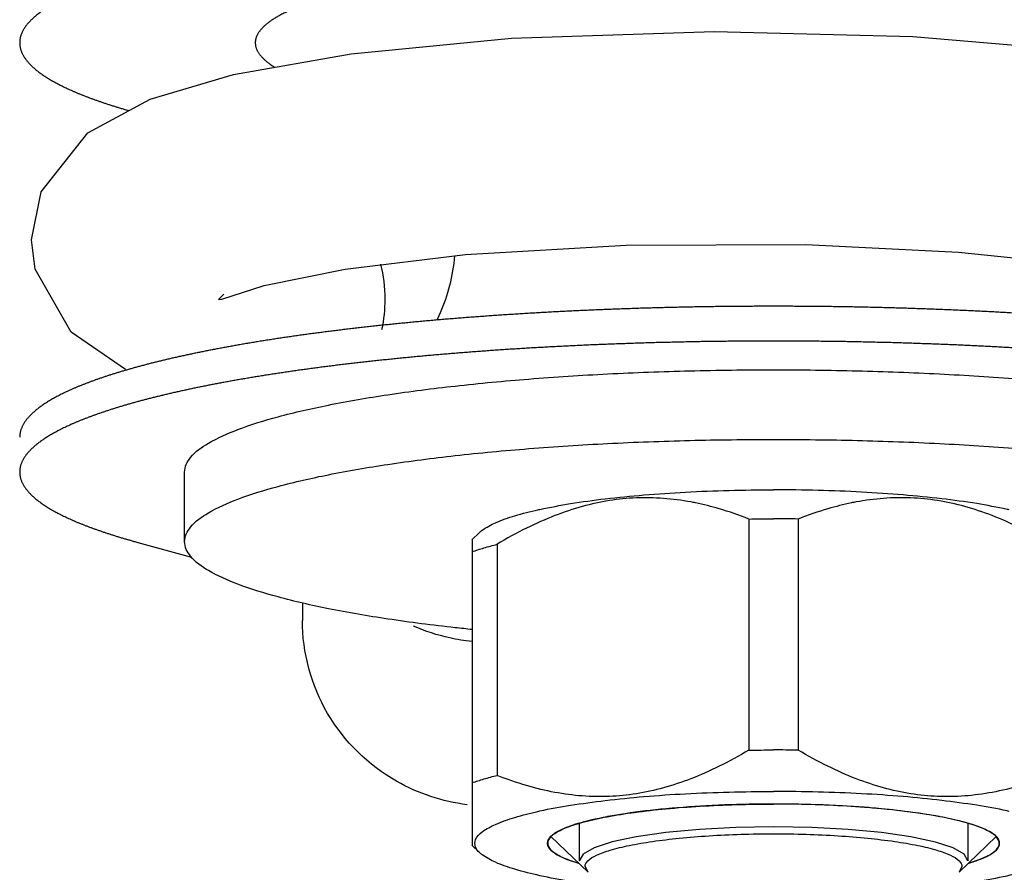
# Model space of a CAD drawing. Units: millimetres. Extents: x -43651 to 138762, y -19013 to 15047.
# Drawn here: x -18621 to -18600, y 7902 to 7920 of the extents above; entities that cross this region are included whole.
import ezdxf

# ---------------------------------------------------------------- set-up
doc = ezdxf.new("R2010")
doc.units = ezdxf.units.MM
doc.header["$LTSCALE"] = 46.255
doc.layers.get('0').update_dxf_attribs({"linetype": 'CONTINUOUS'})

msp = doc.modelspace()

# ---------------------------------------------------------------- linework, layer by layer
at = {"color": 7, "linetype": 'Continuous'}
for p, q in [((-18602.02, 7919.604), (-18598.636, 7919.315)), ((-18620.52, 7916.31), (-18619.526, 7917.562)), ((-18620.724, 7915.292), (-18620.52, 7916.31)), ((-18614.068, 7914.669), (-18611.509, 7914.978)), ((-18601.048, 7915.029), (-18598.527, 7914.764)), ((-18618.726, 7912.536), (-18619.883, 7913.331)), ((-18617.474, 7908.884), (-18617.474, 7910.361)), ((-18605.499, 7909.365), (-18605.499, 7904.461)), ((-18604.448, 7909.365), (-18604.448, 7904.461)), ((-18611.215, 7909.078), (-18611.375, 7908.923)), ((-18611.369, 7908.929), (-18611.369, 7902.438)), ((-18618.468, 7908.869), (-18617.325, 7908.558)), ((-18610.843, 7908.829), (-18610.843, 7903.925)), ((-18614.974, 7907.591), (-18614.974, 7907.211)), ((-18611.375, 7902.444), (-18611.215, 7902.289)), ((-18609.698, 7902.63), (-18608.911, 7901.868)), ((-18600.25, 7902.63), (-18601.037, 7901.868)), ((-18608.911, 7901.868), (-18608.974, 7901.99)), ((-18600.974, 7901.99), (-18601.037, 7901.868))]:
    msp.add_line(p, q, dxfattribs=at)
at = {"color": 2, "linetype": 'Continuous'}
for p, q in [((-18606.527, 7903.271), (-18606.647, 7903.264)), ((-18605.761, 7903.305), (-18605.881, 7903.301)), ((-18603.412, 7903.271), (-18603.532, 7903.278)), ((-18607.914, 7903.141), (-18608.019, 7903.127)), ((-18607.251, 7903.216), (-18607.366, 7903.205)), ((-18602.684, 7903.215), (-18602.8, 7903.226)), ((-18602.02, 7903.14), (-18602.127, 7903.154)), ((-18609.099, 7902.904), (-18609.099, 7902.113)), ((-18608.986, 7902.94), (-18608.998, 7902.937)), ((-18608.498, 7903.049), (-18608.511, 7903.046)), ((-18601.436, 7903.046), (-18601.45, 7903.049)), ((-18600.95, 7902.937), (-18600.962, 7902.94)), ((-18600.849, 7902.904), (-18600.849, 7902.113)), ((-18609.624, 7902.689), (-18609.633, 7902.683)), ((-18609.364, 7902.819), (-18609.374, 7902.816)), ((-18600.574, 7902.816), (-18600.583, 7902.819)), ((-18600.314, 7902.683), (-18600.324, 7902.689)), ((-18609.696, 7902.632), (-18609.698, 7902.63)), ((-18600.249, 7902.63), (-18600.252, 7902.632))]:
    msp.add_line(p, q, dxfattribs=at)
at = {"color": 7, "linetype": 'Continuous'}
for points in [[(-18616.435, 7918.796), (-18613.938, 7919.236), (-18610.538, 7919.567)], [(-18610.538, 7919.567), (-18606.234, 7919.711), (-18602.02, 7919.604)], [(-18619.526, 7917.562), (-18618.205, 7918.272), (-18616.435, 7918.796)], [(-18619.883, 7913.331), (-18620.648, 7914.664), (-18620.724, 7915.292)], [(-18611.509, 7914.978), (-18608.104, 7915.179), (-18604.287, 7915.191), (-18601.048, 7915.029)], [(-18612.114, 7913.587), (-18612.099, 7913.617), (-18612.069, 7913.682), (-18612.039, 7913.749), (-18612.011, 7913.818), (-18611.983, 7913.887), (-18611.957, 7913.958), (-18611.931, 7914.03), (-18611.907, 7914.102), (-18611.885, 7914.175), (-18611.864, 7914.25), (-18611.844, 7914.326), (-18611.825, 7914.401), (-18611.808, 7914.477), (-18611.793, 7914.554), (-18611.779, 7914.633), (-18611.766, 7914.711), (-18611.755, 7914.79), (-18611.746, 7914.869), (-18611.738, 7914.95), (-18611.738, 7914.951)], [(-18616.64, 7914.134), (-18616.752, 7914.021), (-18616.686, 7914.032), (-18615.785, 7914.323), (-18614.068, 7914.669)]]:
    msp.add_lwpolyline(points, dxfattribs=at)
at = {"color": 2, "linetype": 'Continuous'}
for points in [[(-18606.647, 7903.264), (-18606.772, 7903.255), (-18606.895, 7903.246), (-18607.017, 7903.237), (-18607.123, 7903.228), (-18607.251, 7903.216)], [(-18605.881, 7903.301), (-18606.013, 7903.296), (-18606.143, 7903.291), (-18606.273, 7903.285), (-18606.401, 7903.278), (-18606.527, 7903.271)], [(-18604.974, 7903.316), (-18605.091, 7903.316), (-18605.225, 7903.315), (-18605.359, 7903.313), (-18605.492, 7903.311), (-18605.625, 7903.308), (-18605.761, 7903.305)], [(-18604.187, 7903.305), (-18604.303, 7903.308), (-18604.436, 7903.311), (-18604.569, 7903.313), (-18604.703, 7903.315), (-18604.837, 7903.316), (-18604.974, 7903.316)], [(-18603.532, 7903.278), (-18603.661, 7903.284), (-18603.79, 7903.29), (-18603.921, 7903.296), (-18604.052, 7903.301), (-18604.187, 7903.305)], [(-18602.8, 7903.226), (-18602.921, 7903.236), (-18603.043, 7903.246), (-18603.166, 7903.255), (-18603.275, 7903.262), (-18603.412, 7903.271)], [(-18608.019, 7903.127), (-18608.122, 7903.112), (-18608.222, 7903.096), (-18608.307, 7903.082), (-18608.402, 7903.066), (-18608.498, 7903.049)], [(-18607.366, 7903.205), (-18607.481, 7903.193), (-18607.594, 7903.181), (-18607.692, 7903.17), (-18607.801, 7903.156), (-18607.914, 7903.141)], [(-18602.127, 7903.154), (-18602.236, 7903.167), (-18602.347, 7903.18), (-18602.446, 7903.191), (-18602.561, 7903.203), (-18602.684, 7903.215)], [(-18601.45, 7903.049), (-18601.531, 7903.063), (-18601.625, 7903.08), (-18601.723, 7903.096), (-18601.81, 7903.109), (-18601.912, 7903.125), (-18602.02, 7903.14)], [(-18608.998, 7902.937), (-18609.06, 7902.92), (-18609.129, 7902.9), (-18609.195, 7902.88), (-18609.249, 7902.862), (-18609.308, 7902.841), (-18609.364, 7902.819)], [(-18608.511, 7903.046), (-18608.589, 7903.031), (-18608.676, 7903.013), (-18608.76, 7902.995), (-18608.831, 7902.979), (-18608.909, 7902.96), (-18608.986, 7902.94)], [(-18600.962, 7902.94), (-18601.028, 7902.957), (-18601.106, 7902.976), (-18601.186, 7902.995), (-18601.26, 7903.011), (-18601.346, 7903.028), (-18601.436, 7903.046)], [(-18600.583, 7902.819), (-18600.632, 7902.838), (-18600.691, 7902.859), (-18600.753, 7902.88), (-18600.81, 7902.897), (-18600.878, 7902.917), (-18600.95, 7902.937)], [(-18609.633, 7902.683), (-18609.641, 7902.677), (-18609.653, 7902.669), (-18609.664, 7902.66), (-18609.674, 7902.652), (-18609.684, 7902.643), (-18609.696, 7902.632)], [(-18609.374, 7902.816), (-18609.42, 7902.797), (-18609.468, 7902.775), (-18609.508, 7902.756), (-18609.55, 7902.734), (-18609.589, 7902.712), (-18609.624, 7902.689)], [(-18604.974, 7902.83), (-18605.775, 7902.816), (-18606.546, 7902.776), (-18607.257, 7902.71), (-18607.891, 7902.62), (-18608.402, 7902.512), (-18608.782, 7902.389), (-18609.017, 7902.255), (-18609.099, 7902.113)], [(-18600.849, 7902.113), (-18600.927, 7902.252), (-18601.16, 7902.386), (-18601.538, 7902.51), (-18602.057, 7902.62), (-18602.679, 7902.709), (-18603.389, 7902.775), (-18604.159, 7902.816), (-18604.974, 7902.83)], [(-18600.324, 7902.689), (-18600.354, 7902.709), (-18600.393, 7902.731), (-18600.429, 7902.751), (-18600.474, 7902.773), (-18600.522, 7902.794), (-18600.574, 7902.816)], [(-18600.252, 7902.632), (-18600.258, 7902.638), (-18600.268, 7902.647), (-18600.278, 7902.655), (-18600.289, 7902.664), (-18600.3, 7902.672), (-18600.314, 7902.683)], [(-18609.698, 7902.63), (-18609.764, 7902.535), (-18609.766, 7902.436), (-18609.701, 7902.338), (-18609.569, 7902.241), (-18609.372, 7902.149), (-18609.11, 7902.06)], [(-18600.838, 7902.06), (-18600.585, 7902.145), (-18600.386, 7902.238), (-18600.251, 7902.334), (-18600.183, 7902.432), (-18600.182, 7902.531), (-18600.249, 7902.63)]]:
    msp.add_lwpolyline(points, dxfattribs=at)
at = {"color": 7, "linetype": 'Continuous'}
for points, start_tangent, end_tangent in [([(-18588.974, 7919.472), (-18588.974, 7919.478), (-18588.975, 7919.504), (-18588.977, 7919.53), (-18588.981, 7919.556), (-18588.986, 7919.582), (-18588.993, 7919.608), (-18589.001, 7919.634), (-18589.01, 7919.66), (-18589.021, 7919.685), (-18589.033, 7919.711), (-18589.047, 7919.737), (-18589.062, 7919.763), (-18589.078, 7919.789), (-18589.096, 7919.814), (-18589.115, 7919.84), (-18589.136, 7919.866), (-18589.158, 7919.892), (-18589.181, 7919.917), (-18589.205, 7919.943), (-18589.231, 7919.968), (-18589.259, 7919.994), (-18589.288, 7920.019), (-18589.318, 7920.045), (-18589.349, 7920.07), (-18589.382, 7920.095), (-18589.416, 7920.121), (-18589.452, 7920.146), (-18589.489, 7920.171), (-18589.527, 7920.196), (-18589.567, 7920.221), (-18589.608, 7920.246), (-18589.65, 7920.271), (-18589.693, 7920.296), (-18589.738, 7920.32), (-18589.785, 7920.345), (-18589.832, 7920.37), (-18589.881, 7920.394), (-18589.931, 7920.419), (-18589.983, 7920.443), (-18590.036, 7920.467), (-18590.09, 7920.491), (-18590.146, 7920.515), (-18590.202, 7920.539), (-18590.26, 7920.563), (-18590.32, 7920.587), (-18590.38, 7920.611), (-18590.442, 7920.634), (-18590.505, 7920.658), (-18590.57, 7920.681), (-18590.635, 7920.705), (-18590.702, 7920.728), (-18590.77, 7920.751), (-18590.84, 7920.774), (-18590.91, 7920.797), (-18590.982, 7920.82), (-18591.055, 7920.842), (-18591.13, 7920.865), (-18591.205, 7920.887), (-18591.282, 7920.909), (-18591.36, 7920.931), (-18591.439, 7920.953), (-18591.519, 7920.975), (-18591.6, 7920.997), (-18591.683, 7921.019), (-18591.767, 7921.04), (-18591.852, 7921.061), (-18591.938, 7921.083), (-18592.025, 7921.104), (-18592.113, 7921.125), (-18592.203, 7921.145), (-18592.293, 7921.166), (-18592.385, 7921.187), (-18592.478, 7921.207), (-18592.571, 7921.227), (-18592.666, 7921.247), (-18592.762, 7921.267), (-18592.859, 7921.287), (-18592.957, 7921.306), (-18593.057, 7921.326), (-18593.157, 7921.345), (-18593.258, 7921.364), (-18593.36, 7921.383), (-18593.464, 7921.402), (-18593.568, 7921.42), (-18593.673, 7921.439), (-18593.779, 7921.457), (-18593.887, 7921.475), (-18593.995, 7921.493), (-18594.104, 7921.511), (-18594.214, 7921.528), (-18594.325, 7921.545), (-18594.437, 7921.563), (-18594.55, 7921.58), (-18594.664, 7921.596), (-18594.778, 7921.613), (-18594.894, 7921.629), (-18595.01, 7921.646), (-18595.128, 7921.662), (-18595.246, 7921.678), (-18595.365, 7921.693), (-18595.485, 7921.709), (-18595.605, 7921.724), (-18595.727, 7921.739), (-18595.849, 7921.754), (-18595.972, 7921.769), (-18596.096, 7921.783), (-18596.221, 7921.798), (-18596.346, 7921.812), (-18596.472, 7921.826), (-18596.599, 7921.839), (-18596.727, 7921.853), (-18596.855, 7921.866), (-18596.984, 7921.879), (-18597.114, 7921.892), (-18597.245, 7921.904), (-18597.376, 7921.917), (-18597.508, 7921.929), (-18597.64, 7921.941), (-18597.773, 7921.953), (-18597.907, 7921.964), (-18598.041, 7921.976), (-18598.176, 7921.987), (-18598.312, 7921.998), (-18598.448, 7922.009), (-18598.584, 7922.019), (-18598.722, 7922.029), (-18598.859, 7922.039), (-18598.998, 7922.049), (-18599.136, 7922.059), (-18599.276, 7922.068), (-18599.416, 7922.077), (-18599.556, 7922.086), (-18599.697, 7922.095), (-18599.838, 7922.103), (-18599.98, 7922.111), (-18600.122, 7922.119), (-18600.264, 7922.127), (-18600.407, 7922.135), (-18600.551, 7922.142), (-18600.695, 7922.149), (-18600.839, 7922.156), (-18600.983, 7922.162), (-18601.128, 7922.169), (-18601.273, 7922.175), (-18601.419, 7922.181), (-18601.564, 7922.186), (-18601.71, 7922.192), (-18601.857, 7922.197), (-18602.004, 7922.202), (-18602.15, 7922.207), (-18602.298, 7922.211), (-18602.445, 7922.215), (-18602.593, 7922.219), (-18602.74, 7922.223), (-18602.888, 7922.226), (-18603.037, 7922.23), (-18603.185, 7922.233), (-18603.334, 7922.236), (-18603.482, 7922.238), (-18603.631, 7922.24), (-18603.78, 7922.242), (-18603.929, 7922.244), (-18604.078, 7922.246), (-18604.227, 7922.247), (-18604.376, 7922.248), (-18604.526, 7922.249), (-18604.675, 7922.25), (-18604.824, 7922.25), (-18604.974, 7922.25), (-18605.123, 7922.25), (-18605.273, 7922.25), (-18605.422, 7922.249), (-18605.571, 7922.248), (-18605.72, 7922.247), (-18605.87, 7922.246), (-18606.019, 7922.244), (-18606.168, 7922.242), (-18606.317, 7922.24), (-18606.465, 7922.238), (-18606.614, 7922.236), (-18606.763, 7922.233), (-18606.911, 7922.23), (-18607.059, 7922.226), (-18607.207, 7922.223), (-18607.355, 7922.219), (-18607.503, 7922.215), (-18607.65, 7922.211), (-18607.797, 7922.207), (-18607.944, 7922.202), (-18608.091, 7922.197), (-18608.237, 7922.192), (-18608.383, 7922.186), (-18608.529, 7922.181), (-18608.675, 7922.175), (-18608.82, 7922.169), (-18608.965, 7922.162), (-18609.109, 7922.156), (-18609.253, 7922.149), (-18609.397, 7922.142), (-18609.54, 7922.135), (-18609.683, 7922.127), (-18609.826, 7922.119), (-18609.968, 7922.111), (-18610.11, 7922.103), (-18610.251, 7922.095), (-18610.392, 7922.086), (-18610.532, 7922.077), (-18610.672, 7922.068), (-18610.811, 7922.059), (-18610.95, 7922.049), (-18611.088, 7922.039), (-18611.226, 7922.029), (-18611.363, 7922.019), (-18611.5, 7922.009), (-18611.636, 7921.998), (-18611.772, 7921.987), (-18611.907, 7921.976), (-18612.041, 7921.964), (-18612.175, 7921.953), (-18612.308, 7921.941), (-18612.44, 7921.929), (-18612.572, 7921.917), (-18612.703, 7921.904), (-18612.834, 7921.892), (-18612.963, 7921.879), (-18613.092, 7921.866), (-18613.221, 7921.853), (-18613.348, 7921.839), (-18613.475, 7921.826), (-18613.601, 7921.812), (-18613.727, 7921.798), (-18613.852, 7921.783), (-18613.975, 7921.769), (-18614.099, 7921.754), (-18614.221, 7921.739), (-18614.342, 7921.724), (-18614.463, 7921.709), (-18614.583, 7921.693), (-18614.702, 7921.678), (-18614.82, 7921.662), (-18614.937, 7921.646), (-18615.054, 7921.629), (-18615.169, 7921.613), (-18615.284, 7921.596), (-18615.398, 7921.58), (-18615.511, 7921.563), (-18615.623, 7921.545), (-18615.734, 7921.528), (-18615.844, 7921.511), (-18615.953, 7921.493), (-18616.061, 7921.475), (-18616.168, 7921.457), (-18616.275, 7921.439), (-18616.38, 7921.42), (-18616.484, 7921.402), (-18616.587, 7921.383), (-18616.69, 7921.364), (-18616.791, 7921.345), (-18616.891, 7921.326), (-18616.99, 7921.306), (-18617.088, 7921.287), (-18617.185, 7921.267), (-18617.281, 7921.247), (-18617.376, 7921.227), (-18617.47, 7921.207), (-18617.563, 7921.187), (-18617.654, 7921.166), (-18617.745, 7921.145), (-18617.834, 7921.125), (-18617.923, 7921.104), (-18618.01, 7921.083), (-18618.096, 7921.061), (-18618.181, 7921.04), (-18618.265, 7921.019), (-18618.347, 7920.997), (-18618.429, 7920.975), (-18618.509, 7920.953), (-18618.588, 7920.931), (-18618.666, 7920.909), (-18618.743, 7920.887), (-18618.818, 7920.865), (-18618.892, 7920.842), (-18618.965, 7920.82), (-18619.037, 7920.797), (-18619.108, 7920.774), (-18619.177, 7920.751), (-18619.245, 7920.728), (-18619.312, 7920.705), (-18619.378, 7920.681), (-18619.442, 7920.658), (-18619.506, 7920.634), (-18619.567, 7920.611), (-18619.628, 7920.587), (-18619.687, 7920.563), (-18619.745, 7920.539), (-18619.802, 7920.515), (-18619.858, 7920.491), (-18619.912, 7920.467), (-18619.965, 7920.443), (-18620.016, 7920.419), (-18620.066, 7920.394), (-18620.115, 7920.37), (-18620.163, 7920.345), (-18620.209, 7920.32), (-18620.254, 7920.296), (-18620.298, 7920.271), (-18620.34, 7920.246), (-18620.381, 7920.221), (-18620.421, 7920.196), (-18620.459, 7920.171), (-18620.496, 7920.146), (-18620.531, 7920.121), (-18620.566, 7920.095), (-18620.599, 7920.07), (-18620.63, 7920.045), (-18620.66, 7920.019), (-18620.689, 7919.994), (-18620.716, 7919.968), (-18620.742, 7919.943), (-18620.767, 7919.917), (-18620.79, 7919.892), (-18620.812, 7919.866), (-18620.833, 7919.84), (-18620.852, 7919.814), (-18620.869, 7919.789), (-18620.886, 7919.763), (-18620.901, 7919.737), (-18620.914, 7919.711), (-18620.926, 7919.685), (-18620.937, 7919.66), (-18620.947, 7919.634), (-18620.955, 7919.608), (-18620.961, 7919.582), (-18620.966, 7919.556), (-18620.97, 7919.53), (-18620.973, 7919.504), (-18620.974, 7919.478), (-18620.974, 7919.472)], (0.000005, 1), (0.000005, -1)), ([(-18620.974, 7919.472), (-18620.973, 7919.452), (-18620.972, 7919.426), (-18620.969, 7919.4), (-18620.964, 7919.374), (-18620.958, 7919.348), (-18620.951, 7919.323), (-18620.942, 7919.297), (-18620.932, 7919.271), (-18620.92, 7919.245), (-18620.908, 7919.219), (-18620.893, 7919.193), (-18620.878, 7919.167), (-18620.861, 7919.142), (-18620.842, 7919.116), (-18620.822, 7919.09), (-18620.801, 7919.065), (-18620.778, 7919.039), (-18620.755, 7919.013), (-18620.729, 7918.988), (-18620.702, 7918.962), (-18620.674, 7918.937), (-18620.645, 7918.911), (-18620.614, 7918.886), (-18620.582, 7918.861), (-18620.548, 7918.835), (-18620.514, 7918.81), (-18620.477, 7918.785), (-18620.44, 7918.76), (-18620.401, 7918.735), (-18620.36, 7918.71), (-18620.319, 7918.685), (-18620.276, 7918.66), (-18620.231, 7918.635), (-18620.186, 7918.611), (-18620.139, 7918.586), (-18620.091, 7918.561), (-18620.041, 7918.537), (-18619.99, 7918.513), (-18619.938, 7918.488), (-18619.884, 7918.464), (-18619.829, 7918.44), (-18619.773, 7918.416), (-18619.716, 7918.392), (-18619.657, 7918.368), (-18619.597, 7918.344), (-18619.536, 7918.321), (-18619.473, 7918.297), (-18619.41, 7918.274), (-18619.345, 7918.25), (-18619.278, 7918.227), (-18619.211, 7918.204), (-18619.142, 7918.181), (-18619.072, 7918.158), (-18619.001, 7918.135), (-18618.928, 7918.113), (-18618.855, 7918.09), (-18618.78, 7918.068), (-18618.704, 7918.045), (-18618.654, 7918.031)], (0.000005, -1), (0.961383, -0.275215)), ([(-18593.258, 7912.993), (-18593.36, 7913.012), (-18593.464, 7913.031), (-18593.568, 7913.049), (-18593.673, 7913.068), (-18593.779, 7913.086), (-18593.887, 7913.104), (-18593.995, 7913.122), (-18594.104, 7913.14), (-18594.214, 7913.157), (-18594.325, 7913.175), (-18594.437, 7913.192), (-18594.55, 7913.209), (-18594.664, 7913.226), (-18594.778, 7913.242), (-18594.894, 7913.259), (-18595.01, 7913.275), (-18595.128, 7913.291), (-18595.246, 7913.307), (-18595.365, 7913.322), (-18595.485, 7913.338), (-18595.605, 7913.353), (-18595.727, 7913.368), (-18595.849, 7913.383), (-18595.972, 7913.398), (-18596.096, 7913.412), (-18596.221, 7913.427), (-18596.346, 7913.441), (-18596.472, 7913.455), (-18596.599, 7913.468), (-18596.727, 7913.482), (-18596.855, 7913.495), (-18596.984, 7913.508), (-18597.114, 7913.521), (-18597.245, 7913.534), (-18597.376, 7913.546), (-18597.508, 7913.558), (-18597.64, 7913.57), (-18597.773, 7913.582), (-18597.907, 7913.594), (-18598.041, 7913.605), (-18598.176, 7913.616), (-18598.312, 7913.627), (-18598.448, 7913.638), (-18598.584, 7913.648), (-18598.722, 7913.658), (-18598.859, 7913.668), (-18598.998, 7913.678), (-18599.136, 7913.688), (-18599.276, 7913.697), (-18599.416, 7913.706), (-18599.556, 7913.715), (-18599.697, 7913.724), (-18599.838, 7913.732), (-18599.98, 7913.74), (-18600.122, 7913.748), (-18600.264, 7913.756), (-18600.407, 7913.764), (-18600.551, 7913.771), (-18600.695, 7913.778), (-18600.839, 7913.785), (-18600.983, 7913.791), (-18601.128, 7913.798), (-18601.273, 7913.804), (-18601.419, 7913.81), (-18601.564, 7913.815), (-18601.71, 7913.821), (-18601.857, 7913.826), (-18602.004, 7913.831), (-18602.15, 7913.836), (-18602.298, 7913.84), (-18602.445, 7913.844), (-18602.593, 7913.848), (-18602.74, 7913.852), (-18602.888, 7913.856), (-18603.037, 7913.859), (-18603.185, 7913.862), (-18603.334, 7913.865), (-18603.482, 7913.867), (-18603.631, 7913.869), (-18603.78, 7913.872), (-18603.929, 7913.873), (-18604.078, 7913.875), (-18604.227, 7913.876), (-18604.376, 7913.877), (-18604.526, 7913.878), (-18604.675, 7913.879), (-18604.824, 7913.879), (-18604.974, 7913.879), (-18605.123, 7913.879), (-18605.273, 7913.879), (-18605.422, 7913.878), (-18605.571, 7913.877), (-18605.72, 7913.876), (-18605.87, 7913.875), (-18606.019, 7913.873), (-18606.168, 7913.872), (-18606.317, 7913.869), (-18606.465, 7913.867), (-18606.614, 7913.865), (-18606.763, 7913.862), (-18606.911, 7913.859), (-18607.059, 7913.856), (-18607.207, 7913.852), (-18607.355, 7913.848), (-18607.503, 7913.844), (-18607.65, 7913.84), (-18607.797, 7913.836), (-18607.944, 7913.831), (-18608.091, 7913.826), (-18608.237, 7913.821), (-18608.383, 7913.815), (-18608.529, 7913.81), (-18608.675, 7913.804), (-18608.82, 7913.798), (-18608.965, 7913.791), (-18609.109, 7913.785), (-18609.253, 7913.778), (-18609.397, 7913.771), (-18609.54, 7913.764), (-18609.683, 7913.756), (-18609.826, 7913.748), (-18609.968, 7913.74), (-18610.11, 7913.732), (-18610.251, 7913.724), (-18610.392, 7913.715), (-18610.532, 7913.706), (-18610.672, 7913.697), (-18610.811, 7913.688), (-18610.95, 7913.678), (-18611.088, 7913.668), (-18611.226, 7913.658), (-18611.363, 7913.648), (-18611.5, 7913.638), (-18611.636, 7913.627), (-18611.772, 7913.616), (-18611.907, 7913.605), (-18612.041, 7913.594), (-18612.175, 7913.582), (-18612.308, 7913.57), (-18612.44, 7913.558), (-18612.572, 7913.546), (-18612.703, 7913.534), (-18612.834, 7913.521), (-18612.963, 7913.508), (-18613.092, 7913.495), (-18613.221, 7913.482), (-18613.348, 7913.468), (-18613.475, 7913.455), (-18613.601, 7913.441), (-18613.727, 7913.427), (-18613.852, 7913.412), (-18613.975, 7913.398), (-18614.099, 7913.383), (-18614.221, 7913.368), (-18614.342, 7913.353), (-18614.463, 7913.338), (-18614.583, 7913.322), (-18614.702, 7913.307), (-18614.82, 7913.291), (-18614.937, 7913.275), (-18615.054, 7913.259), (-18615.169, 7913.242), (-18615.284, 7913.226), (-18615.398, 7913.209), (-18615.511, 7913.192), (-18615.623, 7913.175), (-18615.734, 7913.157), (-18615.844, 7913.14), (-18615.953, 7913.122), (-18616.061, 7913.104), (-18616.168, 7913.086), (-18616.275, 7913.068), (-18616.38, 7913.049), (-18616.484, 7913.031), (-18616.587, 7913.012), (-18616.69, 7912.993), (-18616.791, 7912.974), (-18616.891, 7912.955), (-18616.99, 7912.935), (-18617.088, 7912.916), (-18617.185, 7912.896), (-18617.281, 7912.876), (-18617.376, 7912.856), (-18617.47, 7912.836), (-18617.563, 7912.816), (-18617.654, 7912.795), (-18617.745, 7912.775), (-18617.834, 7912.754), (-18617.923, 7912.733)], (-0.983014, 0.183528), (-0.972551, -0.232688)), ([(-18593.258, 7912.255), (-18593.36, 7912.273), (-18593.464, 7912.292), (-18593.568, 7912.311), (-18593.673, 7912.329), (-18593.779, 7912.347), (-18593.887, 7912.365), (-18593.995, 7912.383), (-18594.104, 7912.401), (-18594.214, 7912.419), (-18594.325, 7912.436), (-18594.437, 7912.453), (-18594.55, 7912.47), (-18594.664, 7912.487), (-18594.778, 7912.504), (-18594.894, 7912.52), (-18595.01, 7912.536), (-18595.128, 7912.552), (-18595.246, 7912.568), (-18595.365, 7912.584), (-18595.485, 7912.599), (-18595.605, 7912.615), (-18595.727, 7912.63), (-18595.849, 7912.645), (-18595.972, 7912.659), (-18596.096, 7912.674), (-18596.221, 7912.688), (-18596.346, 7912.702), (-18596.472, 7912.716), (-18596.599, 7912.73), (-18596.727, 7912.743), (-18596.855, 7912.756), (-18596.984, 7912.77), (-18597.114, 7912.782), (-18597.245, 7912.795), (-18597.376, 7912.807), (-18597.508, 7912.82), (-18597.64, 7912.832), (-18597.773, 7912.843), (-18597.907, 7912.855), (-18598.041, 7912.866), (-18598.176, 7912.877), (-18598.312, 7912.888), (-18598.448, 7912.899), (-18598.584, 7912.91), (-18598.722, 7912.92), (-18598.859, 7912.93), (-18598.998, 7912.94), (-18599.136, 7912.949), (-18599.276, 7912.959), (-18599.416, 7912.968), (-18599.556, 7912.977), (-18599.697, 7912.985), (-18599.838, 7912.994), (-18599.98, 7913.002), (-18600.122, 7913.01), (-18600.264, 7913.018), (-18600.407, 7913.025), (-18600.551, 7913.032), (-18600.695, 7913.039), (-18600.839, 7913.046), (-18600.983, 7913.053), (-18601.128, 7913.059), (-18601.273, 7913.065), (-18601.419, 7913.071), (-18601.564, 7913.077), (-18601.71, 7913.082), (-18601.857, 7913.087), (-18602.004, 7913.092), (-18602.15, 7913.097), (-18602.298, 7913.102), (-18602.445, 7913.106), (-18602.593, 7913.11), (-18602.74, 7913.113), (-18602.888, 7913.117), (-18603.037, 7913.12), (-18603.185, 7913.123), (-18603.334, 7913.126), (-18603.482, 7913.129), (-18603.631, 7913.131), (-18603.78, 7913.133), (-18603.929, 7913.135), (-18604.078, 7913.136), (-18604.227, 7913.138), (-18604.376, 7913.139), (-18604.526, 7913.14), (-18604.675, 7913.14), (-18604.824, 7913.141), (-18604.974, 7913.141), (-18605.123, 7913.141), (-18605.273, 7913.14), (-18605.422, 7913.14), (-18605.571, 7913.139), (-18605.72, 7913.138), (-18605.87, 7913.136), (-18606.019, 7913.135), (-18606.168, 7913.133), (-18606.317, 7913.131), (-18606.465, 7913.129), (-18606.614, 7913.126), (-18606.763, 7913.123), (-18606.911, 7913.12), (-18607.059, 7913.117), (-18607.207, 7913.113), (-18607.355, 7913.11), (-18607.503, 7913.106), (-18607.65, 7913.102), (-18607.797, 7913.097), (-18607.944, 7913.092), (-18608.091, 7913.087), (-18608.237, 7913.082), (-18608.383, 7913.077), (-18608.529, 7913.071), (-18608.675, 7913.065), (-18608.82, 7913.059), (-18608.965, 7913.053), (-18609.109, 7913.046), (-18609.253, 7913.039), (-18609.397, 7913.032), (-18609.54, 7913.025), (-18609.683, 7913.018), (-18609.826, 7913.01), (-18609.968, 7913.002), (-18610.11, 7912.994), (-18610.251, 7912.985), (-18610.392, 7912.977), (-18610.532, 7912.968), (-18610.672, 7912.959), (-18610.811, 7912.949), (-18610.95, 7912.94), (-18611.088, 7912.93), (-18611.226, 7912.92), (-18611.363, 7912.91), (-18611.5, 7912.899), (-18611.636, 7912.888), (-18611.772, 7912.877), (-18611.907, 7912.866), (-18612.041, 7912.855), (-18612.175, 7912.843), (-18612.308, 7912.832), (-18612.44, 7912.82), (-18612.572, 7912.807), (-18612.703, 7912.795), (-18612.834, 7912.782), (-18612.963, 7912.77), (-18613.092, 7912.756), (-18613.221, 7912.743), (-18613.348, 7912.73), (-18613.475, 7912.716), (-18613.601, 7912.702), (-18613.727, 7912.688), (-18613.852, 7912.674), (-18613.975, 7912.659), (-18614.099, 7912.645), (-18614.221, 7912.63), (-18614.342, 7912.615), (-18614.463, 7912.599), (-18614.583, 7912.584), (-18614.702, 7912.568), (-18614.82, 7912.552), (-18614.937, 7912.536), (-18615.054, 7912.52), (-18615.169, 7912.504), (-18615.284, 7912.487), (-18615.398, 7912.47), (-18615.511, 7912.453), (-18615.623, 7912.436), (-18615.734, 7912.419), (-18615.844, 7912.401), (-18615.953, 7912.383), (-18616.061, 7912.365), (-18616.168, 7912.347), (-18616.275, 7912.329), (-18616.38, 7912.311), (-18616.484, 7912.292), (-18616.587, 7912.273), (-18616.69, 7912.255), (-18616.791, 7912.235), (-18616.891, 7912.216), (-18616.99, 7912.197), (-18617.088, 7912.177), (-18617.185, 7912.158), (-18617.281, 7912.138), (-18617.376, 7912.118), (-18617.47, 7912.097), (-18617.563, 7912.077), (-18617.654, 7912.057), (-18617.745, 7912.036), (-18617.834, 7912.015), (-18617.923, 7911.994)], (-0.983014, 0.183528), (-0.972551, -0.232688)), ([(-18617.923, 7912.733), (-18618.01, 7912.712), (-18618.096, 7912.691), (-18618.181, 7912.669), (-18618.265, 7912.648), (-18618.347, 7912.626), (-18618.429, 7912.604), (-18618.509, 7912.583), (-18618.588, 7912.561), (-18618.666, 7912.538), (-18618.743, 7912.516), (-18618.818, 7912.494), (-18618.892, 7912.471), (-18618.965, 7912.449), (-18619.037, 7912.426), (-18619.108, 7912.403), (-18619.177, 7912.38), (-18619.245, 7912.357), (-18619.312, 7912.334), (-18619.378, 7912.31), (-18619.442, 7912.287), (-18619.506, 7912.264), (-18619.567, 7912.24), (-18619.628, 7912.216), (-18619.687, 7912.192), (-18619.745, 7912.169), (-18619.802, 7912.145), (-18619.858, 7912.12), (-18619.912, 7912.096), (-18619.965, 7912.072), (-18620.016, 7912.048), (-18620.066, 7912.023), (-18620.115, 7911.999), (-18620.163, 7911.974), (-18620.209, 7911.95), (-18620.254, 7911.925), (-18620.298, 7911.9), (-18620.34, 7911.875), (-18620.381, 7911.85), (-18620.421, 7911.825), (-18620.459, 7911.8), (-18620.496, 7911.775), (-18620.531, 7911.75), (-18620.566, 7911.724), (-18620.599, 7911.699), (-18620.63, 7911.674), (-18620.66, 7911.648), (-18620.689, 7911.623), (-18620.716, 7911.597), (-18620.742, 7911.572), (-18620.767, 7911.546), (-18620.79, 7911.521), (-18620.812, 7911.495), (-18620.833, 7911.469), (-18620.852, 7911.444), (-18620.869, 7911.418), (-18620.886, 7911.392), (-18620.901, 7911.366), (-18620.914, 7911.34), (-18620.926, 7911.315), (-18620.937, 7911.289), (-18620.947, 7911.263), (-18620.955, 7911.237), (-18620.961, 7911.211), (-18620.966, 7911.185), (-18620.97, 7911.159), (-18620.973, 7911.133), (-18620.974, 7911.107), (-18620.974, 7911.101)], (-0.972551, -0.232688), (0.000005, -1)), ([(-18613.16, 7912.002), (-18611.732, 7912.187), (-18610.167, 7912.336), (-18608.495, 7912.444), (-18606.753, 7912.51), (-18604.974, 7912.532)], (0.988886, 0.148678), (1, 0)), ([(-18604.974, 7912.532), (-18603.195, 7912.51), (-18601.452, 7912.444), (-18599.781, 7912.336), (-18598.216, 7912.187)], (1, 0), (0.99383, -0.11091)), ([(-18617.923, 7911.994), (-18618.01, 7911.973), (-18618.096, 7911.952), (-18618.181, 7911.931), (-18618.265, 7911.909), (-18618.347, 7911.888), (-18618.429, 7911.866), (-18618.509, 7911.844), (-18618.588, 7911.822), (-18618.666, 7911.8), (-18618.743, 7911.778), (-18618.818, 7911.755), (-18618.892, 7911.733), (-18618.965, 7911.71), (-18619.037, 7911.687), (-18619.108, 7911.664), (-18619.177, 7911.641), (-18619.245, 7911.618), (-18619.312, 7911.595), (-18619.378, 7911.572), (-18619.442, 7911.548), (-18619.506, 7911.525), (-18619.567, 7911.501), (-18619.628, 7911.478), (-18619.687, 7911.454), (-18619.745, 7911.43), (-18619.802, 7911.406), (-18619.858, 7911.382), (-18619.912, 7911.358), (-18619.965, 7911.333), (-18620.016, 7911.309), (-18620.066, 7911.285), (-18620.115, 7911.26), (-18620.163, 7911.236), (-18620.209, 7911.211), (-18620.254, 7911.186), (-18620.298, 7911.161), (-18620.34, 7911.136), (-18620.381, 7911.112), (-18620.421, 7911.087), (-18620.459, 7911.061), (-18620.496, 7911.036), (-18620.531, 7911.011), (-18620.566, 7910.986), (-18620.599, 7910.961), (-18620.63, 7910.935), (-18620.66, 7910.91), (-18620.689, 7910.884), (-18620.716, 7910.859), (-18620.742, 7910.833), (-18620.767, 7910.808), (-18620.79, 7910.782), (-18620.812, 7910.756), (-18620.833, 7910.731), (-18620.852, 7910.705), (-18620.869, 7910.679), (-18620.886, 7910.653), (-18620.901, 7910.628), (-18620.914, 7910.602), (-18620.926, 7910.576), (-18620.937, 7910.55), (-18620.947, 7910.524), (-18620.955, 7910.498), (-18620.961, 7910.472), (-18620.966, 7910.446), (-18620.97, 7910.421), (-18620.973, 7910.395), (-18620.974, 7910.369), (-18620.974, 7910.362)], (-0.972551, -0.232688), (0.000005, -1)), ([(-18617.474, 7910.361), (-18617.347, 7910.67), (-18616.968, 7910.973), (-18616.344, 7911.263), (-18615.49, 7911.535), (-18614.421, 7911.783), (-18613.16, 7912.002)], (0, 1), (0.988886, 0.148678)), ([(-18617.474, 7908.884), (-18617.347, 7909.193), (-18616.968, 7909.495), (-18616.344, 7909.786), (-18615.49, 7910.057), (-18614.421, 7910.305), (-18613.16, 7910.524), (-18611.732, 7910.71), (-18610.167, 7910.858), (-18608.495, 7910.967), (-18606.753, 7911.032), (-18604.974, 7911.054)], (0, 1), (1, 0)), ([(-18604.974, 7911.054), (-18603.195, 7911.032), (-18601.452, 7910.967), (-18599.781, 7910.858), (-18598.216, 7910.71), (-18596.788, 7910.524), (-18595.527, 7910.305), (-18594.458, 7910.057), (-18593.603, 7909.786), (-18592.98, 7909.495), (-18592.601, 7909.193), (-18592.474, 7908.884)], (1, 0), (0, -1)), ([(-18620.974, 7910.362), (-18620.973, 7910.343), (-18620.972, 7910.317), (-18620.969, 7910.291), (-18620.964, 7910.265), (-18620.958, 7910.239), (-18620.951, 7910.213), (-18620.942, 7910.187), (-18620.932, 7910.161), (-18620.92, 7910.135), (-18620.908, 7910.11), (-18620.893, 7910.084), (-18620.878, 7910.058), (-18620.861, 7910.032), (-18620.842, 7910.006), (-18620.822, 7909.981), (-18620.801, 7909.955), (-18620.778, 7909.929), (-18620.755, 7909.904), (-18620.729, 7909.878), (-18620.702, 7909.853), (-18620.674, 7909.827), (-18620.645, 7909.802), (-18620.614, 7909.776), (-18620.582, 7909.751), (-18620.548, 7909.726), (-18620.514, 7909.701), (-18620.477, 7909.675), (-18620.44, 7909.65), (-18620.401, 7909.625), (-18620.36, 7909.6), (-18620.319, 7909.575), (-18620.276, 7909.551), (-18620.231, 7909.526), (-18620.186, 7909.501), (-18620.139, 7909.477), (-18620.091, 7909.452), (-18620.041, 7909.427), (-18619.99, 7909.403), (-18619.938, 7909.379), (-18619.884, 7909.355), (-18619.829, 7909.33), (-18619.773, 7909.306), (-18619.716, 7909.282), (-18619.657, 7909.259), (-18619.597, 7909.235), (-18619.536, 7909.211), (-18619.473, 7909.188), (-18619.41, 7909.164), (-18619.345, 7909.141), (-18619.278, 7909.118), (-18619.211, 7909.094), (-18619.142, 7909.071), (-18619.072, 7909.049), (-18619.001, 7909.026), (-18618.928, 7909.003), (-18618.855, 7908.98), (-18618.78, 7908.958), (-18618.704, 7908.936), (-18618.626, 7908.914), (-18618.548, 7908.891), (-18618.468, 7908.869)], (0.000005, -1), (0.964802, -0.262979)), ([(-18609.974, 7909.561), (-18609.931, 7909.57), (-18609.286, 7909.691), (-18608.545, 7909.794), (-18607.725, 7909.876), (-18606.843, 7909.936), (-18605.919, 7909.973), (-18604.974, 7909.985)], (0.976129, 0.217191), (1, 0)), ([(-18599.974, 7909.561), (-18600.017, 7909.57), (-18600.662, 7909.691), (-18601.402, 7909.794), (-18602.223, 7909.876), (-18603.105, 7909.936), (-18604.029, 7909.973), (-18604.974, 7909.985)], (-0.976129, 0.217191), (-1, 0)), ([(-18606.629, 7909.707), (-18606.728, 7909.726), (-18607.311, 7909.802), (-18607.885, 7909.812), (-18608.458, 7909.755), (-18609.032, 7909.63), (-18609.615, 7909.436), (-18610.214, 7909.172), (-18610.843, 7908.829)], (-0.979647, 0.200728), (-0.859623, -0.510929)), ([(-18599.105, 7908.829), (-18599.733, 7909.172), (-18600.333, 7909.437), (-18600.916, 7909.63), (-18601.491, 7909.755), (-18602.063, 7909.812), (-18602.638, 7909.802), (-18603.22, 7909.726), (-18603.319, 7909.707)], (-0.859623, 0.510929), (-0.979646, -0.200735)), ([(-18611.216, 7909.079), (-18611.155, 7909.129), (-18610.876, 7909.286), (-18610.464, 7909.434), (-18609.974, 7909.561)], (0.732854, 0.680386), (0.976129, 0.217191)), ([(-18605.499, 7909.365), (-18606.128, 7909.582), (-18606.629, 7909.707)], (-0.930436, 0.366454), (-0.979647, 0.200728)), ([(-18603.319, 7909.707), (-18603.82, 7909.582), (-18604.448, 7909.365)], (-0.979646, -0.200735), (-0.930436, -0.366454)), ([(-18605.499, 7909.365), (-18605.237, 7909.367), (-18604.974, 7909.368)], (0.999917, 0.01289), (1, 0)), ([(-18604.448, 7909.365), (-18604.711, 7909.367), (-18604.974, 7909.368)], (-0.999917, 0.01289), (-1, 0)), ([(-18611.369, 7907.019), (-18611.732, 7907.058), (-18613.16, 7907.243), (-18614.421, 7907.462), (-18615.49, 7907.71), (-18616.344, 7907.982), (-18616.968, 7908.272), (-18617.347, 7908.575), (-18617.474, 7908.884)], (-0.994693, 0.102891), (0, 1)), ([(-18611.369, 7908.671), (-18611.123, 7908.752), (-18610.843, 7908.829)], (0.940905, 0.338672), (0.968974, 0.247163)), ([(-18611.478, 7903.303), (-18612.974, 7903.799), (-18614.438, 7905.241), (-18614.974, 7907.211)], (-0.991997, 0.126262), (0, 1)), ([(-18611.846, 7906.841), (-18612.614, 7907.092)], (-0.976371, 0.2161), (-0.915248, 0.40289)), ([(-18611.377, 7906.765), (-18611.846, 7906.841)], (-0.994836, 0.101498), (-0.976371, 0.2161)), ([(-18605.499, 7904.461), (-18606.128, 7904.118), (-18606.728, 7903.853), (-18607.311, 7903.66), (-18607.885, 7903.535), (-18608.458, 7903.478), (-18609.032, 7903.488), (-18609.615, 7903.564), (-18610.214, 7903.708), (-18610.843, 7903.925)], (-0.859623, -0.510929), (-0.930436, 0.366454)), ([(-18605.499, 7904.461), (-18605.237, 7904.463), (-18604.974, 7904.464)], (0.999917, 0.01289), (1, 0)), ([(-18604.448, 7904.461), (-18604.711, 7904.463), (-18604.974, 7904.464)], (-0.999917, 0.01289), (-1, 0)), ([(-18599.105, 7903.925), (-18599.733, 7903.708), (-18600.333, 7903.564), (-18600.916, 7903.488), (-18601.491, 7903.478), (-18602.063, 7903.535), (-18602.638, 7903.66), (-18603.22, 7903.853), (-18603.82, 7904.118), (-18604.448, 7904.461)], (-0.930436, -0.366454), (-0.859623, 0.510929)), ([(-18611.369, 7903.767), (-18611.123, 7903.848), (-18610.843, 7903.925)], (0.940905, 0.338672), (0.968974, 0.247163)), ([(-18609.974, 7903.159), (-18609.931, 7903.169), (-18609.286, 7903.29), (-18608.545, 7903.392), (-18607.725, 7903.475), (-18606.843, 7903.535), (-18605.919, 7903.571), (-18604.974, 7903.584)], (0.976129, 0.217191), (1, 0)), ([(-18599.974, 7903.159), (-18600.017, 7903.169), (-18600.662, 7903.29), (-18601.402, 7903.392), (-18602.223, 7903.475), (-18603.105, 7903.535), (-18604.029, 7903.571), (-18604.974, 7903.584)], (-0.976129, 0.217191), (-1, 0)), ([(-18609.7, 7902.632), (-18609.627, 7902.687), (-18609.37, 7902.817), (-18608.992, 7902.939), (-18608.505, 7903.047), (-18607.922, 7903.14), (-18607.258, 7903.216), (-18606.532, 7903.271), (-18605.764, 7903.305), (-18604.974, 7903.316)], (0.730962, 0.682418), (1, 0)), ([(-18600.247, 7902.632), (-18600.321, 7902.687), (-18600.578, 7902.817), (-18600.955, 7902.939), (-18601.442, 7903.047), (-18602.026, 7903.14), (-18602.689, 7903.216), (-18603.415, 7903.271), (-18604.184, 7903.305), (-18604.974, 7903.316)], (-0.730962, 0.682418), (-1, 0)), ([(-18611.216, 7902.287), (-18611.296, 7902.4), (-18611.296, 7902.565), (-18611.155, 7902.728), (-18610.876, 7902.885), (-18610.464, 7903.033), (-18609.974, 7903.159)], (-0.732854, 0.680386), (0.976129, 0.217191)), ([(-18608.974, 7901.99), (-18608.913, 7902.111), (-18608.733, 7902.228), (-18608.439, 7902.337), (-18608.039, 7902.437), (-18607.546, 7902.522), (-18606.974, 7902.592), (-18606.342, 7902.643), (-18605.669, 7902.674), (-18604.974, 7902.685), (-18604.279, 7902.674), (-18603.605, 7902.643), (-18602.973, 7902.592), (-18602.402, 7902.522), (-18601.909, 7902.437), (-18601.509, 7902.337), (-18601.215, 7902.228), (-18601.034, 7902.111), (-18600.974, 7901.99)], (0, 1), (0, -1)), ([(-18609.77, 7902.483), (-18609.757, 7902.551), (-18609.7, 7902.632)], (0, 1), (0.730962, 0.682418)), ([(-18609.118, 7902.062), (-18609.37, 7902.148), (-18609.627, 7902.278), (-18609.757, 7902.414), (-18609.77, 7902.483)], (-0.958997, 0.283415), (0, 1)), ([(-18600.83, 7902.062), (-18600.578, 7902.148), (-18600.321, 7902.278), (-18600.19, 7902.414), (-18600.178, 7902.483)], (0.958997, 0.283415), (0, 1)), ([(-18600.178, 7902.483), (-18600.19, 7902.551), (-18600.247, 7902.632)], (0, 1), (-0.730962, 0.682418)), ([(-18607.744, 7901.492), (-18608.545, 7901.573), (-18609.286, 7901.676), (-18609.931, 7901.796), (-18610.464, 7901.932), (-18610.876, 7902.08), (-18611.155, 7902.238), (-18611.216, 7902.287)], (-0.996464, 0.084021), (-0.732854, 0.680386)), ([(-18602.204, 7901.492), (-18601.402, 7901.573), (-18600.662, 7901.676), (-18600.017, 7901.796), (-18599.483, 7901.932), (-18599.072, 7902.08), (-18598.793, 7902.238), (-18598.732, 7902.287)], (0.996464, 0.084021), (0.732854, 0.680386)), ([(-18609.115, 7902.061), (-18609.118, 7902.062)], (-0.95916, 0.282864), (-0.958997, 0.283415)), ([(-18600.832, 7902.061), (-18600.83, 7902.062)], (0.95916, 0.282864), (0.958997, 0.283415))]:
    msp.add_spline(points, degree=3, dxfattribs=dict(at, start_tangent=start_tangent, end_tangent=end_tangent))
at = {"color": 9, "linetype": 'Continuous'}
for points, start_tangent, end_tangent in [([(-18595.037, 7918.652), (-18594.985, 7918.672), (-18594.934, 7918.691), (-18594.884, 7918.711), (-18594.836, 7918.731), (-18594.788, 7918.751), (-18594.742, 7918.77), (-18594.697, 7918.791), (-18594.654, 7918.811), (-18594.612, 7918.831), (-18594.571, 7918.851), (-18594.531, 7918.872), (-18594.493, 7918.892), (-18594.456, 7918.912), (-18594.42, 7918.933), (-18594.386, 7918.954), (-18594.353, 7918.974), (-18594.322, 7918.995), (-18594.291, 7919.016), (-18594.263, 7919.037), (-18594.235, 7919.058), (-18594.209, 7919.079), (-18594.184, 7919.1), (-18594.161, 7919.121), (-18594.139, 7919.142), (-18594.118, 7919.163), (-18594.099, 7919.185), (-18594.081, 7919.206), (-18594.064, 7919.227), (-18594.049, 7919.249), (-18594.035, 7919.27), (-18594.023, 7919.291), (-18594.012, 7919.313), (-18594.002, 7919.334), (-18593.994, 7919.356), (-18593.987, 7919.377), (-18593.982, 7919.399), (-18593.978, 7919.42), (-18593.975, 7919.442), (-18593.974, 7919.463), (-18593.974, 7919.485), (-18593.976, 7919.506), (-18593.979, 7919.527), (-18593.983, 7919.549), (-18593.989, 7919.57), (-18593.996, 7919.592), (-18594.004, 7919.613), (-18594.014, 7919.635), (-18594.025, 7919.656), (-18594.038, 7919.678), (-18594.052, 7919.699), (-18594.067, 7919.72), (-18594.084, 7919.742), (-18594.102, 7919.763), (-18594.122, 7919.784), (-18594.143, 7919.805), (-18594.165, 7919.826), (-18594.189, 7919.847), (-18594.214, 7919.868), (-18594.24, 7919.889), (-18594.268, 7919.91), (-18594.297, 7919.931), (-18594.327, 7919.952), (-18594.359, 7919.973), (-18594.392, 7919.994), (-18594.427, 7920.014), (-18594.463, 7920.035), (-18594.5, 7920.055), (-18594.538, 7920.076), (-18594.578, 7920.096), (-18594.619, 7920.116), (-18594.662, 7920.137), (-18594.705, 7920.157), (-18594.75, 7920.177), (-18594.797, 7920.197), (-18594.844, 7920.217), (-18594.893, 7920.236), (-18594.943, 7920.256), (-18594.995, 7920.275), (-18595.048, 7920.295), (-18595.102, 7920.314), (-18595.157, 7920.333), (-18595.213, 7920.353), (-18595.271, 7920.372), (-18595.33, 7920.391), (-18595.39, 7920.409), (-18595.451, 7920.428), (-18595.514, 7920.447), (-18595.578, 7920.465), (-18595.643, 7920.483), (-18595.709, 7920.501), (-18595.776, 7920.519), (-18595.845, 7920.537), (-18595.914, 7920.555), (-18595.985, 7920.573), (-18596.057, 7920.59), (-18596.13, 7920.608), (-18596.204, 7920.625), (-18596.279, 7920.642), (-18596.356, 7920.659), (-18596.433, 7920.676), (-18596.512, 7920.692), (-18596.591, 7920.709), (-18596.672, 7920.725), (-18596.754, 7920.741), (-18596.837, 7920.757), (-18596.92, 7920.773), (-18597.005, 7920.789), (-18597.091, 7920.804), (-18597.178, 7920.819), (-18597.266, 7920.834), (-18597.354, 7920.849), (-18597.444, 7920.864), (-18597.535, 7920.879), (-18597.627, 7920.893), (-18597.719, 7920.908), (-18597.813, 7920.922), (-18597.907, 7920.936), (-18598.002, 7920.949), (-18598.099, 7920.963), (-18598.196, 7920.976), (-18598.294, 7920.989), (-18598.392, 7921.002), (-18598.492, 7921.015), (-18598.592, 7921.028), (-18598.694, 7921.04), (-18598.796, 7921.052), (-18598.898, 7921.064), (-18599.002, 7921.076), (-18599.106, 7921.087), (-18599.211, 7921.099), (-18599.317, 7921.11), (-18599.424, 7921.121), (-18599.531, 7921.132), (-18599.639, 7921.142), (-18599.747, 7921.153), (-18599.857, 7921.163), (-18599.966, 7921.173), (-18600.077, 7921.182), (-18600.188, 7921.192), (-18600.3, 7921.201), (-18600.412, 7921.21), (-18600.525, 7921.219), (-18600.639, 7921.227), (-18600.753, 7921.236), (-18600.867, 7921.244), (-18600.982, 7921.252), (-18601.098, 7921.259), (-18601.214, 7921.267), (-18601.331, 7921.274), (-18601.448, 7921.281), (-18601.565, 7921.288), (-18601.683, 7921.294), (-18601.801, 7921.301), (-18601.92, 7921.307), (-18602.039, 7921.313), (-18602.159, 7921.318), (-18602.278, 7921.324), (-18602.399, 7921.329), (-18602.519, 7921.334), (-18602.64, 7921.338), (-18602.761, 7921.343), (-18602.882, 7921.347), (-18603.004, 7921.351), (-18603.126, 7921.355), (-18603.248, 7921.358), (-18603.37, 7921.362), (-18603.493, 7921.365), (-18603.616, 7921.367), (-18603.739, 7921.37), (-18603.862, 7921.372), (-18603.985, 7921.374), (-18604.108, 7921.376), (-18604.232, 7921.378), (-18604.355, 7921.379), (-18604.479, 7921.38), (-18604.603, 7921.381), (-18604.726, 7921.381), (-18604.85, 7921.382), (-18604.974, 7921.382), (-18605.098, 7921.382), (-18605.221, 7921.381), (-18605.345, 7921.381), (-18605.469, 7921.38), (-18605.592, 7921.379), (-18605.716, 7921.378), (-18605.839, 7921.376), (-18605.963, 7921.374), (-18606.086, 7921.372), (-18606.209, 7921.37), (-18606.332, 7921.367), (-18606.455, 7921.365), (-18606.577, 7921.362), (-18606.7, 7921.358), (-18606.822, 7921.355), (-18606.944, 7921.351), (-18607.065, 7921.347), (-18607.187, 7921.343), (-18607.308, 7921.338), (-18607.429, 7921.334), (-18607.549, 7921.329), (-18607.669, 7921.324), (-18607.789, 7921.318), (-18607.909, 7921.313), (-18608.028, 7921.307), (-18608.146, 7921.301), (-18608.265, 7921.294), (-18608.383, 7921.288), (-18608.5, 7921.281), (-18608.617, 7921.274), (-18608.734, 7921.267), (-18608.85, 7921.259), (-18608.965, 7921.252), (-18609.08, 7921.244), (-18609.195, 7921.236), (-18609.309, 7921.227), (-18609.423, 7921.219), (-18609.535, 7921.21), (-18609.648, 7921.201), (-18609.76, 7921.192), (-18609.871, 7921.182), (-18609.981, 7921.173), (-18610.091, 7921.163), (-18610.2, 7921.153), (-18610.309, 7921.142), (-18610.417, 7921.132), (-18610.524, 7921.121), (-18610.631, 7921.11), (-18610.736, 7921.099), (-18610.841, 7921.087), (-18610.946, 7921.076), (-18611.049, 7921.064), (-18611.152, 7921.052), (-18611.254, 7921.04), (-18611.355, 7921.028), (-18611.456, 7921.015), (-18611.555, 7921.002), (-18611.654, 7920.989), (-18611.752, 7920.976), (-18611.849, 7920.963), (-18611.945, 7920.949), (-18612.041, 7920.936), (-18612.135, 7920.922), (-18612.229, 7920.908), (-18612.321, 7920.893), (-18612.413, 7920.879), (-18612.503, 7920.864), (-18612.593, 7920.849), (-18612.682, 7920.834), (-18612.77, 7920.819), (-18612.857, 7920.804), (-18612.943, 7920.789), (-18613.027, 7920.773), (-18613.111, 7920.757), (-18613.194, 7920.741), (-18613.276, 7920.725), (-18613.356, 7920.709), (-18613.436, 7920.692), (-18613.514, 7920.676), (-18613.592, 7920.659), (-18613.668, 7920.642), (-18613.744, 7920.625), (-18613.818, 7920.608), (-18613.891, 7920.59), (-18613.963, 7920.573), (-18614.034, 7920.555), (-18614.103, 7920.537), (-18614.172, 7920.519), (-18614.239, 7920.501), (-18614.305, 7920.483)], (0.939178, 0.34343), (-0.963418, -0.268003)), ([(-18614.305, 7920.483), (-18614.37, 7920.465), (-18614.434, 7920.447), (-18614.496, 7920.428), (-18614.558, 7920.409), (-18614.618, 7920.391), (-18614.677, 7920.372), (-18614.734, 7920.353), (-18614.791, 7920.333), (-18614.846, 7920.314), (-18614.9, 7920.295), (-18614.953, 7920.275), (-18615.004, 7920.256), (-18615.054, 7920.236), (-18615.103, 7920.217), (-18615.151, 7920.197), (-18615.197, 7920.177), (-18615.242, 7920.157), (-18615.286, 7920.137), (-18615.328, 7920.116), (-18615.37, 7920.096), (-18615.409, 7920.076), (-18615.448, 7920.055), (-18615.485, 7920.035), (-18615.521, 7920.014), (-18615.555, 7919.994), (-18615.588, 7919.973), (-18615.62, 7919.952), (-18615.651, 7919.931), (-18615.68, 7919.91), (-18615.708, 7919.889), (-18615.734, 7919.868), (-18615.759, 7919.847), (-18615.783, 7919.826), (-18615.805, 7919.805), (-18615.826, 7919.784), (-18615.845, 7919.763), (-18615.864, 7919.742), (-18615.88, 7919.72), (-18615.896, 7919.699), (-18615.91, 7919.678), (-18615.922, 7919.656), (-18615.934, 7919.635), (-18615.944, 7919.613), (-18615.952, 7919.592), (-18615.959, 7919.57), (-18615.965, 7919.549), (-18615.969, 7919.527), (-18615.972, 7919.506), (-18615.974, 7919.485), (-18615.974, 7919.463), (-18615.972, 7919.442), (-18615.97, 7919.42), (-18615.966, 7919.399), (-18615.96, 7919.377), (-18615.953, 7919.356), (-18615.945, 7919.334), (-18615.936, 7919.313), (-18615.925, 7919.291), (-18615.912, 7919.27), (-18615.898, 7919.249), (-18615.883, 7919.227), (-18615.867, 7919.206), (-18615.849, 7919.185), (-18615.83, 7919.163), (-18615.809, 7919.142), (-18615.787, 7919.121), (-18615.763, 7919.1), (-18615.739, 7919.079), (-18615.713, 7919.058), (-18615.685, 7919.037), (-18615.656, 7919.016), (-18615.626, 7918.995), (-18615.594, 7918.974), (-18615.562, 7918.954), (-18615.556, 7918.951)], (-0.963418, -0.268003), (0.852854, -0.522149)), ([(-18613.217, 7914.032), (-18613.309, 7914.773)], (0, 1), (-0.261924, 0.965089)), ([(-18613.285, 7913.384), (-18613.217, 7914.032)], (0.205178, 0.978725), (0, 1))]:
    msp.add_spline(points, degree=3, dxfattribs=dict(at, start_tangent=start_tangent, end_tangent=end_tangent))

doc.saveas('drawing.dxf')
